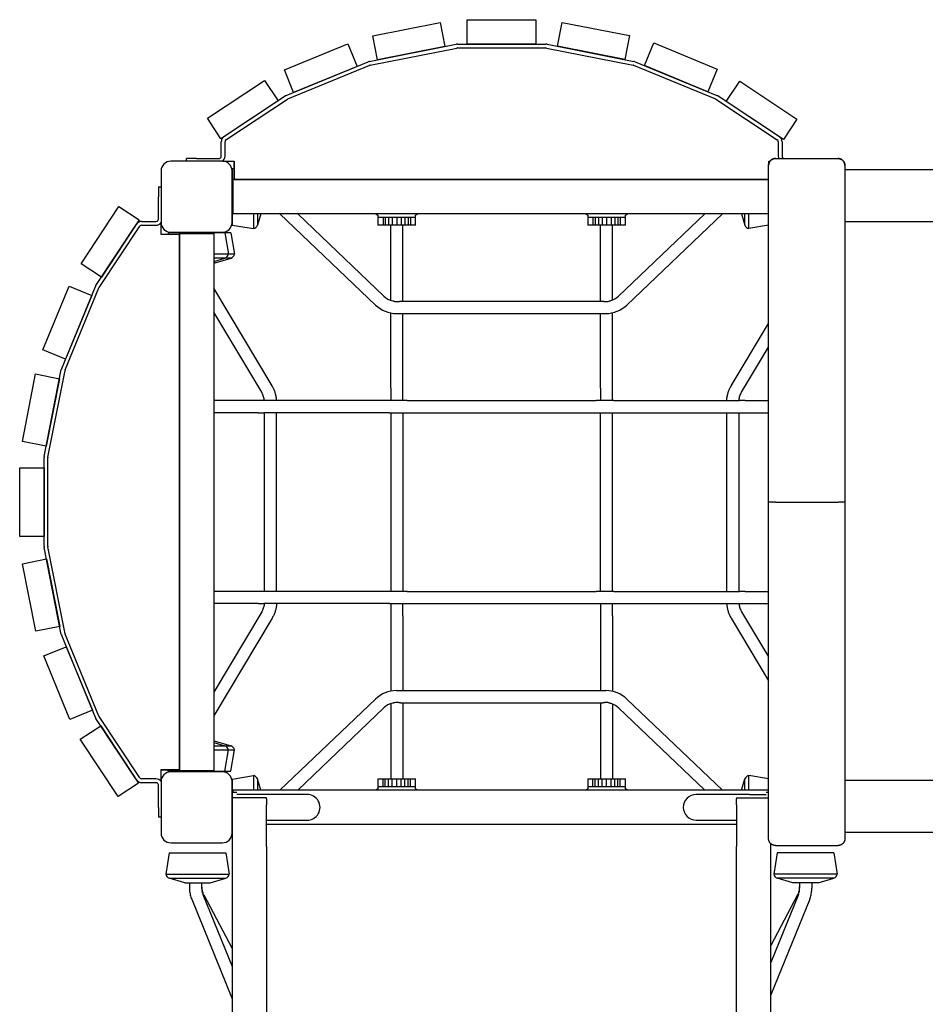
# Model space of a CAD drawing. Extents: x -2664 to 4381, y -1366 to 3832.
# Drawn here: x -232 to 955, y 2542 to 3832 of the extents above; entities that cross this region are included whole.
import ezdxf

# ---------------------------------------------------------------- set-up
doc = ezdxf.new("R2010")
doc.units = 0
doc.header["$LTSCALE"] = 10
doc.layers.add('lg_prod', color=40, linetype='CONTINUOUS')

msp = doc.modelspace()

# ---------------------------------------------------------------- linework, layer by layer
at = {"layer": 'lg_prod'}
for p, q in [((355, 3799.9), (355, 3831.9)), ((355, 3831.9), (445, 3831.9)), ((445, 3831.9), (445, 3799.9)), ((230.9, 3810.7), (319.2, 3828.2)), ((319.2, 3828.2), (325.4, 3796.8)), ((473.3, 3797.1), (479.5, 3828.4)), ((479.5, 3828.4), (567.8, 3811)), ((237.1, 3779.4), (230.9, 3810.7)), ((567.8, 3811), (561.6, 3779.6)), ((115.1, 3766.2), (198.3, 3800.4)), ((198.3, 3800.4), (210.5, 3770.8)), ((226.5, 3777.3), (340.4, 3799.8)), ((227.5, 3772.4), (341.4, 3794.8)), ((325.4, 3796.8), (237.1, 3779.4)), ((342, 3799.9), (458, 3799.9)), ((342, 3794.9), (458, 3794.9)), ((445, 3799.9), (355, 3799.9)), ((458.6, 3794.8), (572.5, 3772.4)), ((459.6, 3799.8), (573.5, 3777.3)), ((561.6, 3779.6), (473.3, 3797.1)), ((587.2, 3771.8), (599.4, 3801.4)), ((599.4, 3801.4), (682.6, 3767.1)), ((117.7, 3732.7), (225.1, 3776.8)), ((119.6, 3728.1), (227, 3772.2)), ((210.5, 3770.8), (127.3, 3736.6)), ((573, 3772.2), (680.4, 3728.1)), ((574.9, 3776.8), (682.3, 3732.7)), ((670.5, 3737.5), (587.2, 3771.8)), ((682.6, 3767.1), (670.5, 3737.5)), ((127.3, 3736.6), (115.1, 3766.2)), ((14.2, 3702.7), (89.2, 3752.4)), ((89.2, 3752.4), (106.9, 3725.7)), ((694.5, 3724.8), (712.2, 3751.4)), ((712.2, 3751.4), (787.2, 3701.8)), ((35.9, 3678.7), (116.3, 3732)), ((683.7, 3732), (764.1, 3678.7)), ((106.9, 3725.7), (31.8, 3676)), ((38.6, 3674.5), (119.1, 3727.8)), ((680.9, 3727.8), (761.4, 3674.5)), ((769.6, 3675.1), (694.5, 3724.8)), ((31.8, 3676), (14.2, 3702.7)), ((787.2, 3701.8), (769.6, 3675.1)), ((32.3, 3653), (32.3, 3672)), ((37.3, 3653), (37.3, 3672)), ((762.7, 3672), (762.7, 3653)), ((767.7, 3672), (767.7, 3653)), ((33.8, 3646.5), (-33.8, 3646.5)), ((-13, 3646.5), (-13, 3650)), ((0, 3650), (-13, 3650)), ((0, 3650), (29.3, 3650)), ((33.9, 3646.5), (49.5, 3646.5)), ((49, 3646.5), (49, 3622.5)), ((49.5, 3646.5), (49.5, 3622.5)), ((750, 3200), (750, 3641)), ((750.5, 3644), (750.5, 3646.5)), ((750.5, 3646.5), (751.9, 3646.5)), ((751, 3646.5), (751, 3645.1)), ((759, 3650), (841, 3650)), ((759, 3650), (841, 3650)), ((850, 3641), (850, 3641)), ((850, 3641), (850, 3200)), ((-46.5, 3633.8), (-46.5, 3566.2)), ((46.5, 3566.2), (46.5, 3633.8)), ((46.8, 3637.1), (49, 3637.5)), ((46.8, 3637.1), (46.8, 3562.9)), ((3152, 3635), (850, 3635)), ((-50, 3613), (-46.5, 3613)), ((-50, 3613), (-50, 3600)), ((750, 3622.5), (48, 3622.5)), ((48, 3577.5), (48, 3622.5)), ((49.5, 3622.5), (750, 3622.5)), ((-50, 3570.7), (-50, 3600)), ((-151.4, 3512.2), (-101.8, 3587.2)), ((-101.8, 3587.2), (-75.1, 3569.6)), ((750, 3577.5), (48, 3577.5)), ((74.6, 3577.5), (74.6, 3558.3)), ((84.4, 3577.5), (80, 3562.8)), ((80, 3577.5), (80, 3562.8)), ((234.6, 3458.1), (109.4, 3577.5)), ((245.6, 3469.6), (132.6, 3577.5)), ((235, 3577.5), (237.8, 3575.7)), ((237.8, 3575.7), (237.8, 3572.8)), ((287.2, 3575.7), (290, 3577.5)), ((287.2, 3572.8), (287.2, 3575.7)), ((510, 3577.5), (512.8, 3575.7)), ((512.8, 3575.7), (512.8, 3572.8)), ((553.1, 3469.6), (666.2, 3577.5)), ((562.2, 3575.7), (565, 3577.5)), ((562.2, 3572.8), (562.2, 3575.7)), ((564.2, 3458.1), (689.4, 3577.5)), ((714.4, 3577.5), (718.7, 3562.8)), ((718.7, 3562.8), (718.7, 3577.5)), ((724.2, 3558.3), (724.2, 3577.5)), ((-132, 3483.7), (-78.7, 3564.1)), ((-127.8, 3480.9), (-74.5, 3561.4)), ((-75.1, 3569.6), (-124.8, 3494.5)), ((-72, 3567.7), (-53, 3567.7)), ((-72, 3562.7), (-53, 3562.7)), ((-46.5, 3550.5), (-46.5, 3566.1)), ((46.8, 3562.9), (74.6, 3558.3)), ((237.8, 3572.8), (237.8, 3562.8)), ((244.7, 3572.8), (237.8, 3572.8)), ((244.7, 3562.8), (237.8, 3562.8)), ((244.7, 3572.8), (244.7, 3562.8)), ((247.5, 3572.8), (244.7, 3572.8)), ((247.5, 3562.8), (244.7, 3562.8)), ((247.5, 3572.8), (247.5, 3562.8)), ((251.8, 3572.8), (247.5, 3572.8)), ((251.8, 3562.8), (247.5, 3562.8)), ((251.8, 3572.8), (251.8, 3562.8)), ((256.6, 3572.8), (251.8, 3572.8)), ((256.6, 3562.8), (251.8, 3562.8)), ((254.5, 3464.3), (254.5, 3562.8)), ((256.6, 3572.8), (256.6, 3562.8)), ((262.5, 3572.8), (256.6, 3572.8)), ((262.5, 3562.8), (256.6, 3562.8)), ((262.5, 3572.8), (262.5, 3562.8)), ((268.4, 3572.8), (262.5, 3572.8)), ((268.4, 3562.8), (262.5, 3562.8)), ((268.4, 3572.8), (268.4, 3562.8)), ((273.2, 3572.8), (268.4, 3572.8)), ((273.2, 3562.8), (268.4, 3562.8)), ((270.5, 3463), (270.5, 3562.8)), ((273.2, 3572.8), (273.2, 3562.8)), ((277.5, 3572.8), (273.2, 3572.8)), ((277.5, 3562.8), (273.2, 3562.8)), ((277.5, 3572.8), (277.5, 3562.8)), ((280.3, 3572.8), (277.5, 3572.8)), ((280.3, 3562.8), (277.5, 3562.8)), ((280.3, 3572.8), (280.3, 3562.8)), ((287.2, 3572.8), (280.3, 3572.8)), ((287.2, 3562.8), (280.3, 3562.8)), ((287.2, 3562.8), (287.2, 3572.8)), ((512.8, 3572.8), (512.8, 3562.8)), ((519.7, 3572.8), (512.8, 3572.8)), ((519.7, 3562.8), (512.8, 3562.8)), ((519.7, 3572.8), (519.7, 3562.8)), ((522.5, 3572.8), (519.7, 3572.8)), ((522.5, 3562.8), (519.7, 3562.8)), ((522.5, 3572.8), (522.5, 3562.8)), ((526.8, 3572.8), (522.5, 3572.8)), ((526.8, 3562.8), (522.5, 3562.8)), ((526.8, 3572.8), (526.8, 3562.8)), ((531.6, 3572.8), (526.8, 3572.8)), ((531.6, 3562.8), (526.8, 3562.8)), ((529.5, 3463), (529.5, 3562.8)), ((531.6, 3572.8), (531.6, 3562.8)), ((537.5, 3572.8), (531.6, 3572.8)), ((537.5, 3562.8), (531.6, 3562.8)), ((537.5, 3572.8), (537.5, 3562.8)), ((543.4, 3572.8), (537.5, 3572.8)), ((543.4, 3562.8), (537.5, 3562.8)), ((543.4, 3572.8), (543.4, 3562.8)), ((548.2, 3572.8), (543.4, 3572.8)), ((548.2, 3562.8), (543.4, 3562.8)), ((545.5, 3464.7), (545.5, 3562.8)), ((548.2, 3572.8), (548.2, 3562.8)), ((552.5, 3572.8), (548.2, 3572.8)), ((552.5, 3562.8), (548.2, 3562.8)), ((552.5, 3572.8), (552.5, 3562.8)), ((555.3, 3572.8), (552.5, 3572.8)), ((555.3, 3562.8), (552.5, 3562.8)), ((555.3, 3572.8), (555.3, 3562.8)), ((562.2, 3572.8), (555.3, 3572.8)), ((562.2, 3562.8), (555.3, 3562.8)), ((562.2, 3562.8), (562.2, 3572.8)), ((750, 3562.6), (724.2, 3558.3)), ((1159.3, 3567), (850, 3567)), ((-46.5, 3551), (-22.5, 3551)), ((-22.5, 3550.5), (-46.5, 3550.5)), ((-37.1, 3552.6), (-37.4, 3551)), ((0, 3552.6), (-37.1, 3552.6)), ((-33.8, 3553.5), (33.8, 3553.5)), ((-22.5, 3552), (-22.5, 2848)), ((-22.5, 3552), (22.5, 3552)), ((-22.5, 2849.5), (-22.5, 3550.5)), ((37.1, 3552.6), (0, 3552.6)), ((22.5, 3552), (22.5, 2848)), ((45.1, 3552.6), (37.1, 3552.6)), ((37.1, 3552.6), (41.7, 3524.8)), ((45.1, 3552.6), (49.7, 3524.8)), ((41.7, 3524.8), (22.5, 3524.8)), ((49.7, 3524.8), (41.7, 3524.8)), ((-124.8, 3494.5), (-151.4, 3512.2)), ((37.2, 3519.4), (22.5, 3519.4)), ((22.5, 3515), (37.2, 3519.4)), ((24.6, 3513.2), (22.5, 3513.2)), ((24.6, 3513.2), (45.2, 3519.4)), ((45.2, 3519.4), (37.2, 3519.4)), ((-201.4, 3399.4), (-167.1, 3482.6)), ((-176.8, 3374.9), (-132.7, 3482.3)), ((-172.2, 3373), (-128.1, 3480.4)), ((-137.5, 3470.5), (-171.8, 3387.2)), ((-167.1, 3482.6), (-137.5, 3470.5)), ((99.1, 3352.1), (22.5, 3480)), ((267.3, 3463), (532.7, 3463)), ((85.4, 3343.8), (22.5, 3448.9)), ((254.5, 3349.1), (254.5, 3447.7)), ((262.2, 3447), (536.6, 3447)), ((270.5, 3349.1), (270.5, 3447)), ((529.5, 3349.1), (529.5, 3447)), ((545.5, 3349.1), (545.5, 3448)), ((700.9, 3352.1), (750, 3434.1)), ((-171.8, 3387.2), (-201.4, 3399.4)), ((714.6, 3343.8), (750, 3402.9)), ((-228.4, 3279.5), (-211, 3367.8)), ((-211, 3367.8), (-179.6, 3361.6)), ((-199.8, 3259.6), (-177.3, 3373.5)), ((-194.8, 3258.6), (-172.4, 3372.5)), ((-179.6, 3361.6), (-197.1, 3273.3)), ((254.5, 3349.1), (254.5, 3333)), ((270.5, 3333), (270.5, 3349.1)), ((529.5, 3349.1), (529.5, 3333)), ((545.5, 3333), (545.5, 3349.1)), ((80.8, 3333), (22.5, 3333)), ((88.3, 3333), (80.8, 3333)), ((253.1, 3333), (88.3, 3333)), ((276.1, 3333), (253.1, 3333)), ((276.1, 3333), (523.9, 3333)), ((546.9, 3333), (523.9, 3333)), ((546.9, 3333), (711.7, 3333)), ((719.2, 3333), (711.7, 3333)), ((719.2, 3333), (750, 3333)), ((80.8, 3317), (22.5, 3317)), ((80.8, 3317), (88.3, 3317)), ((253.1, 3317), (88.3, 3317)), ((89, 3083), (89, 3317)), ((105, 3083), (105, 3317)), ((253.1, 3317), (276.1, 3317)), ((254.5, 3317), (254.5, 3083)), ((270.5, 3317), (270.5, 3083)), ((276.1, 3317), (523.9, 3317)), ((523.9, 3317), (546.9, 3317)), ((529.5, 3083), (529.5, 3317)), ((545.5, 3083), (545.5, 3317)), ((546.9, 3317), (711.7, 3317)), ((695, 3317), (695, 3083)), ((711, 3317), (711, 3083)), ((711.7, 3317), (719.2, 3317)), ((719.2, 3317), (750, 3317)), ((-197.1, 3273.3), (-228.4, 3279.5)), ((-199.9, 3142), (-199.9, 3258)), ((-194.9, 3142), (-194.9, 3258)), ((-231.9, 3245), (-199.9, 3245)), ((-231.9, 3155), (-231.9, 3245)), ((-199.9, 3245), (-199.9, 3155)), ((750, 2759), (750, 3200)), ((759, 3200), (841, 3200)), ((850, 3200), (850, 2759)), ((-199.9, 3155), (-231.9, 3155)), ((-177.3, 3026.5), (-199.8, 3140.4)), ((-172.4, 3027.5), (-194.8, 3141.4)), ((-228.2, 3119.2), (-196.8, 3125.4)), ((-196.8, 3125.4), (-179.4, 3037.1)), ((-210.7, 3030.9), (-228.2, 3119.2)), ((80.8, 3083), (22.5, 3083)), ((88.3, 3083), (80.8, 3083)), ((253.1, 3083), (88.3, 3083)), ((276.1, 3083), (253.1, 3083)), ((276.1, 3083), (523.9, 3083)), ((546.9, 3083), (523.9, 3083)), ((546.9, 3083), (711.7, 3083)), ((719.2, 3083), (711.7, 3083)), ((719.2, 3083), (750, 3083)), ((80.8, 3067), (22.5, 3067)), ((80.8, 3067), (88.3, 3067)), ((253.1, 3067), (88.3, 3067)), ((253.1, 3067), (276.1, 3067)), ((254.5, 3067), (254.5, 3050.9)), ((270.5, 3050.9), (270.5, 3067)), ((276.1, 3067), (523.9, 3067)), ((523.9, 3067), (546.9, 3067)), ((529.5, 3067), (529.5, 3050.9)), ((545.5, 3050.9), (545.5, 3067)), ((546.9, 3067), (711.7, 3067)), ((711.7, 3067), (719.2, 3067)), ((719.2, 3067), (750, 3067)), ((85.4, 3056.2), (22.5, 2951.1)), ((99.1, 3047.9), (22.5, 2920)), ((254.5, 3050.9), (254.5, 2952.3)), ((270.5, 3050.9), (270.5, 2953)), ((529.5, 3050.9), (529.5, 2953)), ((545.5, 3050.9), (545.5, 2952)), ((700.9, 3047.9), (750, 2965.9)), ((714.6, 3056.2), (750, 2997.1)), ((-179.4, 3037.1), (-210.7, 3030.9)), ((-132.7, 2917.7), (-176.8, 3025.1)), ((-128.1, 2919.6), (-172.2, 3027)), ((-200.4, 2998.3), (-170.8, 3010.5)), ((-170.8, 3010.5), (-136.6, 2927.3)), ((-166.2, 2915.1), (-200.4, 2998.3)), ((234.6, 2941.9), (109.4, 2822.5)), ((262.2, 2953), (536.6, 2953)), ((564.2, 2941.9), (689.4, 2822.5)), ((245.6, 2930.4), (132.6, 2822.5)), ((254.5, 2935.7), (254.5, 2837.2)), ((267.3, 2937), (532.7, 2937)), ((270.5, 2937), (270.5, 2837.2)), ((529.5, 2937), (529.5, 2837.2)), ((545.5, 2935.3), (545.5, 2837.2)), ((553.1, 2930.4), (666.2, 2822.5)), ((-136.6, 2927.3), (-166.2, 2915.1)), ((-78.7, 2835.9), (-132, 2916.3)), ((-74.5, 2838.6), (-127.8, 2919.1)), ((-152.4, 2889.2), (-125.7, 2906.9)), ((-125.7, 2906.9), (-76, 2831.8)), ((-102.7, 2814.2), (-152.4, 2889.2)), ((22.5, 2886.8), (24.6, 2886.8)), ((22.5, 2885), (37.2, 2880.6)), ((22.5, 2880.6), (37.2, 2880.6)), ((24.6, 2886.8), (45.2, 2880.6)), ((37.2, 2880.6), (45.2, 2880.6)), ((22.5, 2875.2), (41.7, 2875.2)), ((37.1, 2847.4), (41.7, 2875.2)), ((41.7, 2875.2), (49.7, 2875.2)), ((45.1, 2847.4), (49.7, 2875.2)), ((-46.5, 2833.9), (-46.5, 2849.5)), ((-46.5, 2849.5), (-22.5, 2849.5)), ((-46.5, 2849), (-22.5, 2849)), ((-37.1, 2847.4), (-37.4, 2849)), ((-37.1, 2847.4), (0, 2847.4)), ((33.8, 2846.5), (-33.8, 2846.5)), ((22.5, 2848), (-22.5, 2848)), ((0, 2847.4), (37.1, 2847.4)), ((37.1, 2847.4), (45.1, 2847.4)), ((46.8, 2837.1), (74.6, 2841.7)), ((74.6, 2841.7), (74.6, 2822.5)), ((724.2, 2822.5), (724.2, 2841.7)), ((750, 2837.4), (724.2, 2841.7)), ((-76, 2831.8), (-102.7, 2814.2)), ((-53, 2837.3), (-72, 2837.3)), ((-53, 2832.3), (-72, 2832.3)), ((-50, 2800), (-50, 2829.3)), ((-46.5, 2833.8), (-46.5, 2766.2)), ((46.5, 2766.2), (46.5, 2833.8)), ((46.8, 2837.1), (46.8, 2762.9)), ((84.4, 2822.5), (80, 2837.2)), ((80, 2837.2), (80, 2822.5)), ((237.8, 2837.2), (244.7, 2837.2)), ((237.8, 2837.2), (237.8, 2827.2)), ((237.8, 2827.2), (237.8, 2824.3)), ((237.8, 2827.2), (244.7, 2827.2)), ((244.7, 2837.2), (247.5, 2837.2)), ((244.7, 2827.2), (244.7, 2837.2)), ((244.7, 2827.2), (247.5, 2827.2)), ((247.5, 2837.2), (251.8, 2837.2)), ((247.5, 2827.2), (247.5, 2837.2)), ((247.5, 2827.2), (251.8, 2827.2)), ((251.8, 2837.2), (256.6, 2837.2)), ((251.8, 2827.2), (251.8, 2837.2)), ((251.8, 2827.2), (256.6, 2827.2)), ((256.6, 2837.2), (262.5, 2837.2)), ((256.6, 2827.2), (256.6, 2837.2)), ((256.6, 2827.2), (262.5, 2827.2)), ((262.5, 2837.2), (268.4, 2837.2)), ((262.5, 2827.2), (262.5, 2837.2)), ((262.5, 2827.2), (268.4, 2827.2)), ((268.4, 2837.2), (273.2, 2837.2)), ((268.4, 2827.2), (268.4, 2837.2)), ((268.4, 2827.2), (273.2, 2827.2)), ((273.2, 2837.2), (277.5, 2837.2)), ((273.2, 2827.2), (273.2, 2837.2)), ((273.2, 2827.2), (277.5, 2827.2)), ((277.5, 2837.2), (280.3, 2837.2)), ((277.5, 2827.2), (277.5, 2837.2)), ((277.5, 2827.2), (280.3, 2827.2)), ((280.3, 2837.2), (287.2, 2837.2)), ((280.3, 2827.2), (280.3, 2837.2)), ((280.3, 2827.2), (287.2, 2827.2)), ((287.2, 2827.2), (287.2, 2837.2)), ((287.2, 2824.3), (287.2, 2827.2)), ((512.8, 2837.2), (519.7, 2837.2)), ((512.8, 2837.2), (512.8, 2827.2)), ((512.8, 2827.2), (512.8, 2824.3)), ((512.8, 2827.2), (519.7, 2827.2)), ((519.7, 2837.2), (522.5, 2837.2)), ((519.7, 2827.2), (519.7, 2837.2)), ((519.7, 2827.2), (522.5, 2827.2)), ((522.5, 2837.2), (526.8, 2837.2)), ((522.5, 2827.2), (522.5, 2837.2)), ((522.5, 2827.2), (526.8, 2827.2)), ((526.8, 2837.2), (531.6, 2837.2)), ((526.8, 2827.2), (526.8, 2837.2)), ((526.8, 2827.2), (531.6, 2827.2)), ((531.6, 2837.2), (537.5, 2837.2)), ((531.6, 2827.2), (531.6, 2837.2)), ((531.6, 2827.2), (537.5, 2827.2)), ((537.5, 2837.2), (543.4, 2837.2)), ((537.5, 2827.2), (537.5, 2837.2)), ((537.5, 2827.2), (543.4, 2827.2)), ((543.4, 2837.2), (548.2, 2837.2)), ((543.4, 2827.2), (543.4, 2837.2)), ((543.4, 2827.2), (548.2, 2827.2)), ((548.2, 2837.2), (552.5, 2837.2)), ((548.2, 2827.2), (548.2, 2837.2)), ((548.2, 2827.2), (552.5, 2827.2)), ((552.5, 2837.2), (555.3, 2837.2)), ((552.5, 2827.2), (552.5, 2837.2)), ((552.5, 2827.2), (555.3, 2827.2)), ((555.3, 2837.2), (562.2, 2837.2)), ((555.3, 2827.2), (555.3, 2837.2)), ((555.3, 2827.2), (562.2, 2827.2)), ((562.2, 2827.2), (562.2, 2837.2)), ((562.2, 2824.3), (562.2, 2827.2)), ((714.4, 2822.5), (718.7, 2837.2)), ((718.7, 2822.5), (718.7, 2837.2)), ((1158.4, 2835), (850, 2835)), ((46.8, 2812.5), (46.8, 2811.1)), ((91.8, 2812.5), (46.8, 2812.5)), ((750, 2822.5), (48, 2822.5)), ((48, 2820), (48, 2822.5)), ((48, 2820), (53, 2820)), ((75, 2816.8), (53, 2816.8)), ((145, 2816.8), (75, 2816.8)), ((91.8, 2811.1), (91.8, 2812.5)), ((237.8, 2824.3), (235, 2822.5)), ((290, 2822.5), (287.2, 2824.3)), ((512.8, 2824.3), (510, 2822.5)), ((565, 2822.5), (562.2, 2824.3)), ((725, 2816.9), (655, 2816.8)), ((707.8, 2812.5), (707.8, 2811.1)), ((707.8, 2812.5), (750, 2812.5)), ((725, 2816.9), (747, 2816.9)), ((747, 2820), (750, 2820)), ((-50, 2800), (-50, 2787)), ((46.8, 2811.1), (46.8, 2803.5)), ((46.8, 2803.5), (46.8, 2748.6)), ((91.8, 2811.1), (91.8, 2803.5)), ((91.8, 2748.6), (91.8, 2803.5)), ((707.8, 2803.5), (707.8, 2811.1)), ((707.8, 2803.5), (707.8, 2748.6)), ((-46.5, 2787), (-50, 2787)), ((91.8, 2783.1), (145, 2783.2)), ((707.8, 2777.5), (91.8, 2777.5)), ((655, 2783.2), (707.8, 2783.2)), ((46.8, 2762.9), (46.8, 2762.9)), ((3152, 2767), (850, 2767)), ((-33.8, 2753.5), (33.8, 2753.5)), ((46.8, 2748.6), (46.8, 466.9)), ((91.8, 2748.6), (91.8, 466.9)), ((707.8, 466.9), (707.8, 2748.6)), ((750, 2759), (750, 2759)), ((752.8, 2748.6), (752.8, 2752.5)), ((752.8, 466.9), (752.8, 2748.6)), ((759, 2750), (841, 2750)), ((759, 2750), (841, 2750)), ((-35.8, 2740.4), (-40.4, 2712.6)), ((-35.8, 2740.4), (1.3, 2740.4)), ((1.3, 2740.4), (38.4, 2740.4)), ((38.4, 2740.4), (42.9, 2712.6)), ((761.3, 2740.4), (756.7, 2712.6)), ((798.4, 2740.4), (761.3, 2740.4)), ((835.5, 2740.4), (798.4, 2740.4)), ((835.5, 2740.4), (840.1, 2712.6)), ((-40.4, 2712.6), (1.3, 2712.6)), ((1.3, 2712.6), (42.9, 2712.6)), ((798.4, 2712.6), (756.7, 2712.6)), ((840.1, 2712.6), (798.4, 2712.6)), ((-36, 2707.2), (1.3, 2707.2)), ((-15.3, 2701), (-36, 2707.2)), ((-15.3, 2701), (1.3, 2701)), ((-9.3, 2701), (-9.3, 2694.2)), ((1.3, 2707.2), (38.5, 2707.2)), ((1.3, 2701), (17.8, 2701)), ((6.7, 2701), (6.7, 2694.2)), ((17.8, 2701), (38.5, 2707.2)), ((798.4, 2707.2), (761.2, 2707.2)), ((781.8, 2701), (761.2, 2707.2)), ((798.4, 2701), (781.8, 2701)), ((790.7, 2701), (790.7, 2694.2)), ((835.6, 2707.2), (798.4, 2707.2)), ((815, 2701), (798.4, 2701)), ((806.7, 2701), (806.7, 2694.2)), ((815, 2701), (835.6, 2707.2)), ((8.4, 2685.8), (46.8, 2591.6)), ((9.4, 2685.4), (46.8, 2615.1)), ((789.1, 2685.8), (752.8, 2596.9)), ((788.1, 2685.4), (752.8, 2619.2)), ((-6.4, 2679.8), (46.8, 2549.2)), ((803.9, 2679.8), (752.8, 2554.6))]:
    msp.add_line(p, q, dxfattribs=at)
for centre, radius, start, end in [((342, 3791.9), 8, 90, 101.1712), ((342, 3791.9), 3, 90, 101.1712), ((458, 3791.9), 8, 78.8288, 90), ((458, 3791.9), 3, 78.8288, 90), ((228.1, 3769.4), 8, 101.1712, 112.3424), ((228.1, 3769.4), 3, 101.1712, 112.3424), ((571.9, 3769.4), 3, 67.6576, 78.8288), ((571.9, 3769.4), 8, 67.6576, 78.8288), ((120.7, 3725.3), 8, 112.3424, 123.5136), ((120.7, 3725.3), 3, 112.3424, 123.5136), ((679.3, 3725.3), 3, 56.4864, 67.6576), ((679.3, 3725.3), 8, 56.4864, 67.6576), ((40.3, 3672), 8, 123.5136, 180), ((759.7, 3672), 8, 0, 56.4864), ((40.3, 3672), 3, 123.5136, 180), ((759.7, 3672), 3, 360, 56.4864), ((29.3, 3653), 3, 270, 0), ((29.3, 3653), 8, 305.6508, 0), ((770.7, 3653), 8, 180, 202.0243), ((770.7, 3653), 3, 180, 270), ((-33.8, 3633.8), 12.7, 90, 180), ((33.8, 3633.8), 12.7, 0, 90), ((-72, 3559.7), 8, 90, 146.4864), ((-72, 3559.7), 3, 90, 146.4864), ((-53, 3570.7), 3, 270, 0), ((-53, 3570.7), 8, 270, 324.3492), ((-33.8, 3566.2), 12.7, 180, 270), ((33.8, 3566.2), 12.7, 270, 0), ((72.9, 3565.9), 7.8, 282.4657, 336.0694), ((725.9, 3565.9), 7.8, 203.9306, 257.5343), ((34.1, 3526.5), 7.8, 293.9306, 347.5343), ((42.1, 3526.5), 7.8, 293.9306, 347.5343), ((-125.3, 3479.3), 8, 146.4864, 157.6576), ((-125.3, 3479.3), 3, 146.4864, 157.6576), ((262.2, 3487), 40, 226.3502, 270), ((262.2, 3487), 24, 226.3502, 257.921), ((536.6, 3487), 40, 270, 313.6498), ((536.6, 3487), 24, 286.0523, 313.6498), ((-169.4, 3371.9), 8, 157.6576, 168.8288), ((-169.4, 3371.9), 3, 157.6576, 168.8288), ((-191.9, 3258), 8, 168.8288, 180), ((-191.9, 3258), 3, 168.8288, 180), ((-191.9, 3142), 8, 180, 191.1712), ((-191.9, 3142), 3, 180, 191.1712), ((-169.4, 3028.1), 8, 191.1712, 202.3424), ((-169.4, 3028.1), 3, 191.1712, 202.3424), ((262.2, 2913), 40, 90, 133.6498), ((536.6, 2913), 40, 46.3502, 90), ((262.2, 2913), 24, 102.079, 133.6498), ((536.6, 2913), 24, 46.3502, 73.9477), ((-125.3, 2920.7), 8, 202.3424, 213.5136), ((-125.3, 2920.7), 3, 202.3424, 213.5136), ((34.1, 2873.5), 7.8, 12.4657, 66.0694), ((42.1, 2873.5), 7.8, 12.4657, 66.0694), ((-72, 2840.3), 3, 213.5136, 270), ((-33.8, 2833.8), 12.7, 90, 180), ((33.8, 2833.8), 12.7, 0, 90), ((72.9, 2834.1), 7.8, 23.9306, 77.5343), ((725.9, 2834.1), 7.8, 102.4657, 156.0694), ((-72, 2840.3), 8, 213.5136, 270), ((-53, 2829.3), 8, 35.6508, 90), ((-53, 2829.3), 3, 0, 90), ((145, 2800), 16.9, 270.0211, 90.0211), ((655, 2800), 16.8, 90.0211, 270.0211), ((-33.8, 2766.2), 12.7, 180, 270), ((33.8, 2766.2), 12.7, 270, 0), ((-32.8, 2714.3), 7.8, 192.4657, 246.0694), ((35.3, 2714.3), 7.8, 293.9306, 347.5343), ((764.3, 2714.3), 7.8, 192.4657, 246.0694), ((832.4, 2714.3), 7.8, 293.9306, 347.5343)]:
    msp.add_arc(centre, radius, start, end, dxfattribs=at)
for points in [[(750, 3641), (750, 3646.3), (753.7, 3650), (759, 3650)], [(759, 3650), (753.7, 3650), (750, 3646.3), (750, 3641)], [(841, 3650), (846.3, 3650), (850, 3646.3), (850, 3641)], [(850, 3641), (850, 3646.3), (846.3, 3650), (841, 3650)], [(759, 3200), (753.7, 3200), (750, 3200), (750, 3200)], [(850, 3200), (850, 3200), (846.3, 3200), (841, 3200)], [(759, 2750), (753.7, 2750), (750, 2753.7), (750, 2759)], [(759, 2750), (753.7, 2750), (750, 2753.7), (750, 2759)], [(850, 2759), (850, 2753.7), (846.3, 2750), (841, 2750)], [(850, 2759), (850, 2753.7), (846.3, 2750), (841, 2750)]]:
    msp.add_rational_spline(points, [1, 0.804737854124, 0.804737854124, 1], degree=3, dxfattribs=at)
for points, knots in [([(257.2, 3463.5), (257.5, 3463.5), (257.8, 3463.4), (258.8, 3463.1), (259.3, 3462.9), (260.7, 3462.7), (261.4, 3462.6), (262.2, 3462.6)], [0, 0, 0, 0, 1.631488, 1.631488, 3.629194, 3.629194, 5.898266, 5.898266, 5.898266, 5.898266]), ([(262.5, 3462.6), (262.9, 3462.6), (263.2, 3462.6), (264, 3462.6), (264.3, 3462.7), (265, 3462.8), (265.4, 3462.8), (266, 3462.9), (266.3, 3462.9), (266.7, 3463), (267, 3463), (267.2, 3463), (267.2, 3463), (267.3, 3463)], [0.943183, 0.943183, 0.943183, 0.943183, 2.013098, 2.013098, 3.083014, 3.083014, 4.152929, 4.152929, 5.222845, 5.222845, 6.159698, 6.159698, 6.331325, 6.331325, 6.331325, 6.331325]), ([(532.7, 3463), (532.8, 3463), (532.8, 3463), (533, 3463), (533.3, 3463), (533.7, 3462.9), (534, 3462.9), (534.6, 3462.8), (535, 3462.8), (535.7, 3462.7), (536, 3462.6), (536.5, 3462.6), (536.5, 3462.6), (536.6, 3462.6)], [13.391665, 13.391665, 13.391665, 13.391665, 13.563292, 13.563292, 14.500145, 14.500145, 15.570061, 15.570061, 16.639976, 16.639976, 17.709892, 17.709892, 17.862609, 17.862609, 17.862609, 17.862609]), ([(537.5, 3462.6), (538.3, 3462.6), (539.1, 3462.7), (540.7, 3463.1), (541.4, 3463.3), (542.5, 3463.7), (542.9, 3463.8), (543.2, 3463.9)], [0, 0, 0, 0, 2.404566, 2.404566, 4.975101, 4.975101, 7.076262, 7.076262, 7.076262, 7.076262]), ([(88.9, 3333), (88.9, 3333.4), (88.8, 3333.7), (88.7, 3334.9), (88.5, 3335.8), (88.1, 3337.5), (87.8, 3338.4), (87.3, 3340), (86.9, 3340.8), (86.2, 3342.4), (85.8, 3343.1), (85.4, 3343.8)], [1.6710885, 1.6710885, 1.6710885, 1.6710885, 1.7149153, 1.7149153, 1.8226536, 1.8226536, 1.930392, 1.930392, 2.0381303, 2.0381303, 2.1458686, 2.1458686, 2.1458686, 2.1458686]), ([(104.9, 3333), (104.9, 3333.7), (104.8, 3334.4), (104.6, 3336.6), (104.4, 3338.1), (103.7, 3341), (103.3, 3342.5), (102.4, 3345.3), (101.8, 3346.7), (100.6, 3349.4), (99.9, 3350.8), (99.1, 3352.1)], [1.6333711, 1.6333711, 1.6333711, 1.6333711, 1.6858108, 1.6858108, 1.8008252, 1.8008252, 1.9158397, 1.9158397, 2.0308542, 2.0308542, 2.1458686, 2.1458686, 2.1458686, 2.1458686]), ([(695.1, 3333), (695.1, 3333.7), (695.2, 3334.4), (695.4, 3336.6), (695.6, 3338.1), (696.3, 3341), (696.7, 3342.5), (697.6, 3345.3), (698.2, 3346.7), (699.4, 3349.4), (700.1, 3350.8), (700.9, 3352.1)], [1.6333711, 1.6333711, 1.6333711, 1.6333711, 1.6858108, 1.6858108, 1.8008252, 1.8008252, 1.9158397, 1.9158397, 2.0308542, 2.0308542, 2.1458686, 2.1458686, 2.1458686, 2.1458686]), ([(711.1, 3333), (711.1, 3333.4), (711.2, 3333.7), (711.3, 3334.9), (711.5, 3335.8), (711.9, 3337.5), (712.2, 3338.4), (712.7, 3340), (713.1, 3340.8), (713.8, 3342.4), (714.2, 3343.1), (714.6, 3343.8)], [1.6710885, 1.6710885, 1.6710885, 1.6710885, 1.7149153, 1.7149153, 1.8226536, 1.8226536, 1.930392, 1.930392, 2.0381303, 2.0381303, 2.1458686, 2.1458686, 2.1458686, 2.1458686]), ([(88.9, 3067), (88.9, 3066.6), (88.8, 3066.3), (88.7, 3065.1), (88.5, 3064.2), (88.1, 3062.5), (87.8, 3061.6), (87.3, 3060), (86.9, 3059.2), (86.2, 3057.6), (85.8, 3056.9), (85.4, 3056.2)], [4.8126812, 4.8126812, 4.8126812, 4.8126812, 4.856508, 4.856508, 4.9642463, 4.9642463, 5.0719846, 5.0719846, 5.1797229, 5.1797229, 5.2874613, 5.2874613, 5.2874613, 5.2874613]), ([(104.9, 3067), (104.9, 3066.3), (104.8, 3065.6), (104.6, 3063.4), (104.4, 3061.9), (103.7, 3059), (103.3, 3057.5), (102.4, 3054.7), (101.8, 3053.3), (100.6, 3050.6), (99.9, 3049.2), (99.1, 3047.9)], [4.7749637, 4.7749637, 4.7749637, 4.7749637, 4.8274034, 4.8274034, 4.9424179, 4.9424179, 5.0574324, 5.0574324, 5.1724468, 5.1724468, 5.2874613, 5.2874613, 5.2874613, 5.2874613]), ([(695.1, 3067), (695.1, 3066.3), (695.2, 3065.6), (695.4, 3063.4), (695.6, 3061.9), (696.3, 3059), (696.7, 3057.5), (697.6, 3054.7), (698.2, 3053.3), (699.4, 3050.6), (700.1, 3049.2), (700.9, 3047.9)], [4.7749637, 4.7749637, 4.7749637, 4.7749637, 4.8274034, 4.8274034, 4.9424179, 4.9424179, 5.0574324, 5.0574324, 5.1724468, 5.1724468, 5.2874613, 5.2874613, 5.2874613, 5.2874613]), ([(711.1, 3067), (711.1, 3066.6), (711.2, 3066.3), (711.3, 3065.1), (711.5, 3064.2), (711.9, 3062.5), (712.2, 3061.6), (712.7, 3060), (713.1, 3059.2), (713.8, 3057.6), (714.2, 3056.9), (714.6, 3056.2)], [4.8126812, 4.8126812, 4.8126812, 4.8126812, 4.856508, 4.856508, 4.9642463, 4.9642463, 5.0719846, 5.0719846, 5.1797229, 5.1797229, 5.2874613, 5.2874613, 5.2874613, 5.2874613]), ([(262.2, 2937.4), (261.3, 2937.4), (260.4, 2937.3), (259.2, 2937), (258.8, 2936.9), (257.9, 2936.7), (257.5, 2936.5), (257.2, 2936.5)], [0, 0, 0, 0, 2.7559, 2.7559, 4.39645, 4.39645, 6.360279, 6.360279, 6.360279, 6.360279]), ([(267.3, 2937), (267.2, 2937), (267.2, 2937), (267, 2937), (266.7, 2937), (266.3, 2937.1), (266, 2937.1), (265.4, 2937.2), (265, 2937.2), (264.3, 2937.3), (264, 2937.4), (263.2, 2937.4), (262.9, 2937.4), (262.5, 2937.4)], [14.27455, 14.27455, 14.27455, 14.27455, 14.446176, 14.446176, 15.38303, 15.38303, 16.452945, 16.452945, 17.522861, 17.522861, 18.592776, 18.592776, 19.662692, 19.662692, 19.662692, 19.662692]), ([(536.6, 2937.4), (536.5, 2937.4), (536.5, 2937.4), (536, 2937.4), (535.7, 2937.3), (535, 2937.2), (534.6, 2937.2), (534, 2937.1), (533.7, 2937.1), (533.3, 2937), (533, 2937), (532.8, 2937), (532.8, 2937), (532.7, 2937)], [0.977497, 0.977497, 0.977497, 0.977497, 1.130214, 1.130214, 2.200129, 2.200129, 3.270045, 3.270045, 4.33996, 4.33996, 5.276814, 5.276814, 5.44844, 5.44844, 5.44844, 5.44844]), ([(543.2, 2936.1), (542.9, 2936.1), (542.6, 2936.3), (541.8, 2936.6), (541.2, 2936.8), (540.2, 2937.1), (539.6, 2937.2), (538.6, 2937.3), (538, 2937.4), (537.5, 2937.4)], [0, 0, 0, 0, 1.553603, 1.553603, 3.441872, 3.441872, 5.080476, 5.080476, 6.679981, 6.679981, 6.679981, 6.679981]), ([(-9.3, 2694.2), (-9.3, 2693.2), (-9.2, 2692.2), (-9.1, 2690.3), (-9, 2689.3), (-8.7, 2687.4), (-8.5, 2686.4), (-8, 2684.5), (-7.7, 2683.5), (-7.1, 2681.6), (-6.8, 2680.7), (-6.4, 2679.8)], [3.1415927, 3.1415927, 3.1415927, 3.1415927, 3.2168231, 3.2168231, 3.2920536, 3.2920536, 3.367284, 3.367284, 3.4425145, 3.4425145, 3.5177449, 3.5177449, 3.5177449, 3.5177449]), ([(6.7, 2695.8), (6.7, 2695.1), (6.8, 2694.4), (6.9, 2693), (7, 2692.2), (7.3, 2690.8), (7.5, 2690.1), (7.9, 2688.7), (8.1, 2688), (8.7, 2686.7), (9, 2686), (9.4, 2685.4)], [3.1415927, 3.1415927, 3.1415927, 3.1415927, 3.2368604, 3.2368604, 3.3321282, 3.3321282, 3.427396, 3.427396, 3.5226638, 3.5226638, 3.6179316, 3.6179316, 3.6179316, 3.6179316]), ([(6.7, 2694.2), (6.7, 2693.6), (6.8, 2693.1), (6.8, 2691.9), (6.9, 2691.4), (7.1, 2690.2), (7.2, 2689.7), (7.5, 2688.6), (7.6, 2688), (8, 2686.9), (8.2, 2686.4), (8.4, 2685.8)], [3.1415927, 3.1415927, 3.1415927, 3.1415927, 3.2168231, 3.2168231, 3.2920536, 3.2920536, 3.367284, 3.367284, 3.4425145, 3.4425145, 3.5177449, 3.5177449, 3.5177449, 3.5177449]), ([(788.1, 2685.4), (788.5, 2686), (788.8, 2686.7), (789.3, 2688), (789.6, 2688.7), (790, 2690.1), (790.2, 2690.8), (790.5, 2692.2), (790.6, 2693), (790.7, 2694.4), (790.7, 2695.1), (790.7, 2695.8)], [5.8068463, 5.8068463, 5.8068463, 5.8068463, 5.9021141, 5.9021141, 5.9973819, 5.9973819, 6.0926497, 6.0926497, 6.1879175, 6.1879175, 6.2831853, 6.2831853, 6.2831853, 6.2831853]), ([(789.1, 2685.8), (789.3, 2686.4), (789.5, 2686.9), (789.9, 2688), (790, 2688.6), (790.3, 2689.7), (790.4, 2690.2), (790.6, 2691.4), (790.6, 2691.9), (790.7, 2693.1), (790.7, 2693.6), (790.7, 2694.2)], [5.907033, 5.907033, 5.907033, 5.907033, 5.9822635, 5.9822635, 6.0574939, 6.0574939, 6.1327244, 6.1327244, 6.2079549, 6.2079549, 6.2831853, 6.2831853, 6.2831853, 6.2831853]), ([(803.9, 2679.8), (804.3, 2680.7), (804.6, 2681.6), (805.2, 2683.5), (805.5, 2684.5), (805.9, 2686.4), (806.1, 2687.4), (806.4, 2689.3), (806.5, 2690.3), (806.7, 2692.2), (806.7, 2693.2), (806.7, 2694.2)], [5.907033, 5.907033, 5.907033, 5.907033, 5.9822635, 5.9822635, 6.0574939, 6.0574939, 6.1327244, 6.1327244, 6.2079549, 6.2079549, 6.2831853, 6.2831853, 6.2831853, 6.2831853])]:
    msp.add_open_spline(points, degree=3, knots=knots, dxfattribs=at)
for points in [[(262.2, 3462.6), (262.3, 3462.6), (262.4, 3462.6), (262.5, 3462.6)], [(536.6, 3462.6), (536.9, 3462.6), (537.2, 3462.6), (537.5, 3462.6)], [(262.5, 2937.4), (262.4, 2937.4), (262.3, 2937.4), (262.2, 2937.4)], [(537.5, 2937.4), (537.2, 2937.4), (536.9, 2937.4), (536.6, 2937.4)]]:
    msp.add_open_spline(points, degree=3, dxfattribs=at)

doc.saveas('drawing.dxf')
